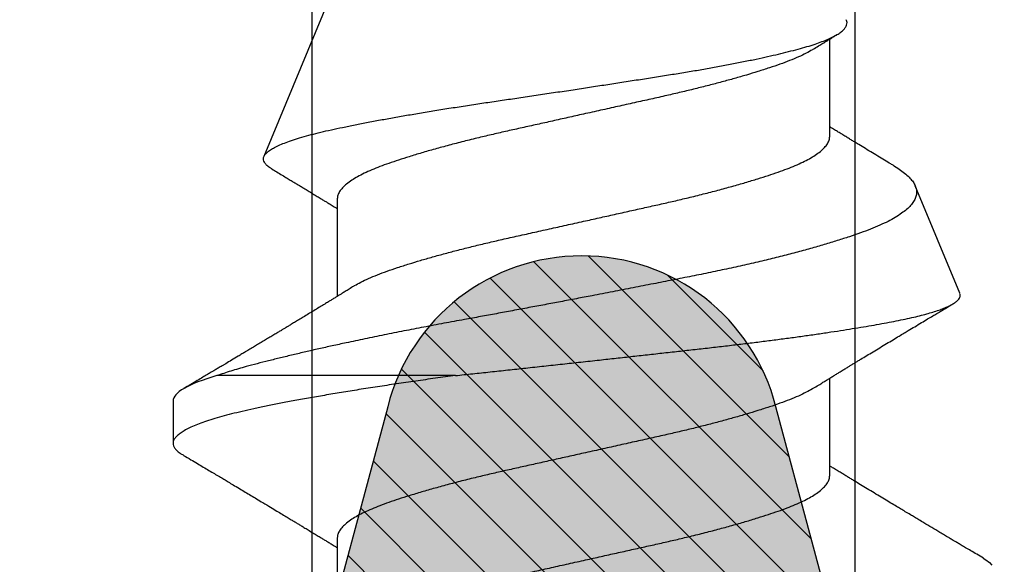
# Model space of a CAD drawing. Units: inches. Extents: x 0 to 342, y 0 to 43.
# Drawn here: x 40 to 41, y 28 to 28 of the extents above; entities that cross this region are included whole.
import ezdxf

# ---------------------------------------------------------------- set-up
doc = ezdxf.new("R2010")
doc.units = ezdxf.units.IN
doc.header["$LTSCALE"] = 0.25
doc.header["$MEASUREMENT"] = 0
doc.layers.add('Arcadia-Profile', color=6, linetype='Continuous')
doc.layers.add('Arcadia-Shade', color=8, linetype='Continuous')

# ---------------------------------------------------------------- blocks, each defined once
blk = doc.blocks.new('*U42')
at = {"layer": 'Arcadia-Shade', "lineweight": -3}
h = blk.add_hatch(dxfattribs=at)
h.set_pattern_fill('ANSI31', color=256, scale=0.1, style=0)
edge = h.paths.add_edge_path(flags=16)
edge.add_line((0.10969, 0.1275), (0.34595, 0.1275))
edge.add_arc((0.34595, 0.1175), 0.01, 0, 90, ccw=False)
edge.add_line((0.35595, 0.1175), (0.35595, 0.09052))
edge.add_arc((0.40095, 0.09052), 0.045, 180, 225)
edge.add_line((0.36913, 0.0587), (0.41369, 0.01414))
edge.add_arc((0.39955, 0), 0.02, -45, 45, ccw=False)
edge.add_line((0.41369, -0.01414), (0.36913, -0.0587))
edge.add_arc((0.40095, -0.09052), 0.045, 135, 180)
edge.add_line((0.35595, -0.09052), (0.35595, -0.1175))
edge.add_arc((0.34595, -0.1175), 0.01, -90, 0, ccw=False)
edge.add_line((0.34595, -0.1275), (0.10969, -0.1275))
edge.add_arc((0.10969, -0.1175), 0.01, 120, 270, ccw=False)
edge.add_line((0.10469, -0.10884), (0.17321, -0.06928))
edge.add_arc((0.13321, 0), 0.08, 300, 420)
edge.add_line((0.17321, 0.06928), (0.10469, 0.10884))
edge.add_arc((0.10969, 0.1175), 0.01, 90, 240, ccw=False)
edge = h.paths.add_edge_path()
edge.add_arc((0.01, 0.10577), 0.01, 180, 240)
edge.add_line((0.005, 0.09711), (0.14321, 0.01732))
edge.add_arc((0.13321, 0), 0.02, -60, 60, ccw=False)
edge.add_line((0.14321, -0.01732), (0.005, -0.09711))
edge.add_arc((0.01, -0.10577), 0.01, 120, 180)
edge.add_line((0, -0.10577), (0, -0.1675))
edge.add_arc((0.02, -0.1675), 0.02, 180, 270)
edge.add_line((0.02, -0.1875), (0.7415, -0.1875))
edge.add_arc((0.7415, -0.1775), 0.01, 270, 360)
edge.add_line((0.7515, -0.1775), (0.7515, -0.16453))
edge.add_arc((0.7315, -0.16453), 0.02, 360, 405)
edge.add_line((0.74564, -0.15039), (0.73526, -0.14001))
edge.add_arc((0.7494, -0.12587), 0.02, 180, 225, ccw=False)
edge.add_line((0.7294, -0.12587), (0.7294, -0.07994))
edge.add_arc((0.7494, -0.07994), 0.02, 135, 180, ccw=False)
edge.add_line((0.73526, -0.0658), (0.74564, -0.05541))
edge.add_arc((0.75978, -0.06956), 0.02, 90, 135, ccw=False)
edge.add_line((0.75978, -0.04956), (0.77653, -0.04956))
edge.add_arc((0.77653, -0.06956), 0.02, 55.4422, 90, ccw=False)
edge.add_line((0.78787, -0.05308), (0.8167, -0.07294))
edge.add_arc((0.83939, -0.04), 0.04, 235.4422, 270)
edge.add_line((0.83939, -0.08), (0.87806, -0.08))
edge.add_arc((0.87806, -0.04), 0.04, 270, 285)
edge.add_line((0.88841, -0.07864), (0.96828, -0.05724))
edge.add_arc((0.95368, 0), 0.05907, 284.3085, 435.6915)
edge.add_line((0.96828, 0.05724), (0.88587, 0.07932))
edge.add_arc((0.88069, 0.06), 0.02, 75, 90)
edge.add_line((0.88069, 0.08), (0.83317, 0.08))
edge.add_arc((0.83317, 0.06), 0.02, 90, 124.5578)
edge.add_line((0.82183, 0.07647), (0.78787, 0.05308))
edge.add_arc((0.77653, 0.06956), 0.02, 270, 304.5578, ccw=False)
edge.add_line((0.77653, 0.04956), (0.75978, 0.04956))
edge.add_arc((0.75978, 0.06956), 0.02, 225, 270, ccw=False)
edge.add_line((0.74564, 0.05541), (0.73526, 0.0658))
edge.add_arc((0.7494, 0.07994), 0.02, 180, 225, ccw=False)
edge.add_line((0.7294, 0.07994), (0.7294, 0.12587))
edge.add_arc((0.7494, 0.12587), 0.02, 135, 180, ccw=False)
edge.add_line((0.73526, 0.14001), (0.74564, 0.15039))
edge.add_arc((0.7315, 0.16453), 0.02, 315, 360)
edge.add_line((0.7515, 0.16453), (0.7515, 0.1775))
edge.add_arc((0.7415, 0.1775), 0.01, 360, 450)
edge.add_line((0.7415, 0.1875), (0.02, 0.1875))
edge.add_arc((0.02, 0.1675), 0.02, 90, 180)
edge.add_line((0, 0.1675), (0, 0.10577))
edge = h.paths.add_edge_path(flags=16)
edge.add_arc((0.6894, -0.05508), 0.02, 135, 180, ccw=False)
edge.add_line((0.67526, -0.04094), (0.70206, -0.01414))
edge.add_arc((0.68792, 0), 0.02, 315, 405)
edge.add_line((0.70206, 0.01414), (0.67526, 0.04094))
edge.add_arc((0.6894, 0.05508), 0.02, 180, 225, ccw=False)
edge.add_line((0.6694, 0.05508), (0.6694, 0.1075))
edge.add_arc((0.6494, 0.1075), 0.02, 360, 450)
edge.add_line((0.6494, 0.1275), (0.42595, 0.1275))
edge.add_arc((0.42595, 0.1175), 0.01, 90, 180)
edge.add_line((0.41595, 0.1175), (0.41595, 0.10088))
edge.add_arc((0.42595, 0.10088), 0.01, 180, 225)
edge.add_line((0.41888, 0.09381), (0.47733, 0.03536))
edge.add_arc((0.44197, 0), 0.05, -45, 45, ccw=False)
edge.add_line((0.47733, -0.03536), (0.41888, -0.09381))
edge.add_arc((0.42595, -0.10088), 0.01, 135, 180)
edge.add_line((0.41595, -0.10088), (0.41595, -0.1175))
edge.add_arc((0.42595, -0.1175), 0.01, 180, 270)
edge.add_line((0.42595, -0.1275), (0.6494, -0.1275))
edge.add_arc((0.6494, -0.1075), 0.02, 270, 360)
edge.add_line((0.6694, -0.1075), (0.6694, -0.05508))
h = blk.add_hatch(color=256, dxfattribs=at)
edge = h.paths.add_edge_path()
edge.add_arc((0.7615, 0.10577), 0.01, 180, 240, ccw=False)
edge.add_line((0.7515, 0.10577), (0.7515, 0.16453))
edge.add_arc((0.7315, 0.16453), 0.02, 315, 360, ccw=False)
edge.add_line((0.74564, 0.15039), (0.73526, 0.14001))
edge.add_arc((0.7494, 0.12587), 0.02, 135, 180)
edge.add_line((0.7294, 0.12587), (0.7294, 0.07994))
edge.add_arc((0.7494, 0.07994), 0.02, 180, 225)
edge.add_line((0.73526, 0.0658), (0.74564, 0.05541))
edge.add_arc((0.75978, 0.06956), 0.02, 225, 270)
edge.add_line((0.75978, 0.04956), (0.75978, -0.04956))
edge.add_arc((0.75978, -0.06956), 0.02, 90, 135)
edge.add_line((0.74564, -0.05541), (0.73526, -0.0658))
edge.add_arc((0.7494, -0.07994), 0.02, 135, 180)
edge.add_line((0.7294, -0.07994), (0.7294, -0.12587))
edge.add_arc((0.7494, -0.12587), 0.02, 180, 225)
edge.add_line((0.73526, -0.14001), (0.74564, -0.15039))
edge.add_arc((0.7315, -0.16453), 0.02, 0, 45, ccw=False)
edge.add_line((0.7515, -0.16453), (0.7515, -0.10577))
edge.add_arc((0.7615, -0.10577), 0.01, 120, 180, ccw=False)
edge.add_line((0.7565, -0.09711), (0.78382, -0.08134))
edge.add_arc((0.78882, -0.09), 0.01, 90, 120, ccw=False)
edge.add_line((0.78882, -0.08), (0.87806, -0.08))
edge.add_arc((0.87806, -0.04), 0.04, 270, 285)
edge.add_line((0.88841, -0.07864), (0.96828, -0.05724))
edge.add_arc((0.95368, 0), 0.05907, 284.3085, 435.6915)
edge.add_line((0.96828, 0.05724), (0.88587, 0.07932))
edge.add_arc((0.88069, 0.06), 0.02, 75, 90)
edge.add_line((0.88069, 0.08), (0.78882, 0.08))
edge.add_arc((0.78882, 0.09), 0.01, 240, 270, ccw=False)
edge.add_line((0.78382, 0.08134), (0.7565, 0.09711))
at = {"layer": 'Arcadia-Profile'}
blk.add_lwpolyline([(0.88841, -0.07864), (0.96828, -0.05724, 0.776959), (0.96828, 0.05724), (0.88587, 0.07932, 0.065543)], format="xyb", dxfattribs=at)
blk.add_lwpolyline([(0.88841, -0.07864), (0.96828, -0.05724, 0.776959), (0.96828, 0.05724), (0.88587, 0.07932, 0.065543)], format="xyb", dxfattribs=at)
blk = doc.blocks.new('*U45')
at = {"layer": 'Arcadia-Profile'}
for p, q in [((1.3625, 0.121), (1.35, 0.121)), ((1.36995, 0.03776), (1.36995, 0.10809)), ((1.65, 0.005), (1.43457, 0.09424)), ((1.32206, 0.0726), (1.29332, 0.0726)), ((1.42206, 0.0726), (1.39332, 0.0726)), ((1.34044, -0.0726), (1.36918, -0.0726)), ((1.44044, -0.0726), (1.46918, -0.0726)), ((1.39421, -0.11095), (1.42588, -0.09783))]:
    blk.add_line(p, q, dxfattribs=at)
at = {"layer": 'Arcadia-Profile', "flags": 128}
blk.add_lwpolyline([(1.31609, -0.11787), (1.3156, -0.11867), (1.31481, -0.11969), (1.31403, -0.12042)], dxfattribs=at)
at = {"layer": 'Arcadia-Profile'}
for points, knots in [([(1.36995, 0.03776), (1.36968, 0.03973), (1.36915, 0.04369), (1.36833, 0.04951), (1.36749, 0.05523), (1.36665, 0.06082), (1.3658, 0.06622), (1.36496, 0.07141), (1.36412, 0.07639), (1.36328, 0.08115), (1.36247, 0.08561), (1.36167, 0.08978), (1.3609, 0.09364), (1.36014, 0.09727), (1.35939, 0.10067), (1.35863, 0.10381), (1.35786, 0.10671), (1.35708, 0.10935), (1.3563, 0.11175), (1.35551, 0.1139), (1.35471, 0.11578), (1.3539, 0.1174), (1.3531, 0.11872), (1.35231, 0.11974), (1.35153, 0.12047), (1.35076, 0.1209), (1.35, 0.12105), (1.34925, 0.1209), (1.34848, 0.12047), (1.3477, 0.11974), (1.34701, 0.11888), (1.34658, 0.11815), (1.34641, 0.11787)], [0, 0, 0, 0, 0.0349678, 0.0701811, 0.1055926, 0.1411535, 0.1768134, 0.2118838, 0.2469517, 0.2819682, 0.3168852, 0.3501583, 0.3832561, 0.4161394, 0.448941, 0.4819623, 0.5145796, 0.5473424, 0.5802117, 0.6131477, 0.6467826, 0.6804019, 0.7139625, 0.7474219, 0.7807386, 0.8138718, 0.8467823, 0.8796208, 0.9126811, 0.9459242, 0.9793097, 1, 1, 1, 1]), ([(1.36995, 0.10809), (1.36871, 0.11231), (1.36743, 0.11559), (1.36491, 0.11993), (1.36367, 0.121), (1.3625, 0.121)], [0, 0, 0, 0, 0.5, 0.5, 1, 1, 1, 1]), ([(1.34641, 0.1179), (1.34599, 0.11719), (1.34519, 0.11584), (1.34405, 0.11391), (1.34299, 0.11214), (1.342, 0.11046), (1.34105, 0.10888), (1.34018, 0.1074), (1.33937, 0.10604), (1.33856, 0.1047), (1.33766, 0.10318), (1.33666, 0.10151), (1.33562, 0.09977), (1.33461, 0.09808), (1.33357, 0.09634), (1.3324, 0.09439), (1.3312, 0.0924), (1.33005, 0.09049), (1.32908, 0.08887), (1.32822, 0.08745), (1.32748, 0.08623), (1.32688, 0.08524), (1.32634, 0.08434), (1.32579, 0.08343), (1.32515, 0.08237), (1.3244, 0.08115), (1.32361, 0.07984), (1.32283, 0.07857), (1.32214, 0.07744), (1.32155, 0.07647), (1.321, 0.07557), (1.32053, 0.0748), (1.32011, 0.07411), (1.31971, 0.07346), (1.3194, 0.07295), (1.31921, 0.07265), (1.31918, 0.0726)], [0, 0, 0, 0, 0.047064, 0.088956, 0.127308, 0.164175, 0.199563, 0.232022, 0.261536, 0.289412, 0.320816, 0.361535, 0.399819, 0.436051, 0.473213, 0.514798, 0.565083, 0.605316, 0.641118, 0.672489, 0.699403, 0.721866, 0.738755, 0.758726, 0.782052, 0.809176, 0.84, 0.86921, 0.893772, 0.914801, 0.933665, 0.953683, 0.966184, 0.979809, 0.996999, 1, 1, 1, 1]), ([(1.37888, 0.09643), (1.37876, 0.09662), (1.37855, 0.09697), (1.37825, 0.09747), (1.37797, 0.09795), (1.37767, 0.09845), (1.37732, 0.09903), (1.37686, 0.09979), (1.37629, 0.10075), (1.37547, 0.10212), (1.37452, 0.10372), (1.37366, 0.10516), (1.37306, 0.10617), (1.37268, 0.1068), (1.37233, 0.10739), (1.37202, 0.10792), (1.3717, 0.10844), (1.37134, 0.10906), (1.37085, 0.10988), (1.3702, 0.11097), (1.36939, 0.11234), (1.36842, 0.11396), (1.36731, 0.11585), (1.36651, 0.11719), (1.36609, 0.1179)], [0, 0, 0, 0, 0.0335603, 0.0600776, 0.0801887, 0.1018863, 0.1284755, 0.1612972, 0.2079835, 0.2615483, 0.3510216, 0.4297099, 0.4614194, 0.4907484, 0.5176291, 0.5420622, 0.5640761, 0.5905122, 0.6266738, 0.6776984, 0.7405219, 0.8151638, 0.9016474, 1, 1, 1, 1]), ([(1.43184, -0.09148), (1.4318, -0.09155), (1.43136, -0.09233), (1.43053, -0.09354), (1.42935, -0.09509), (1.42819, -0.09631), (1.42705, -0.09724), (1.42593, -0.09786), (1.4248, -0.0982), (1.42365, -0.09823), (1.42249, -0.09796), (1.42131, -0.09739), (1.42014, -0.0965), (1.41897, -0.09532), (1.41779, -0.09381), (1.41661, -0.09199), (1.41543, -0.08984), (1.41427, -0.08741), (1.41314, -0.08468), (1.41203, -0.08169), (1.4109, -0.07841), (1.40975, -0.07486), (1.40858, -0.07102), (1.40741, -0.06694), (1.40623, -0.06261), (1.40505, -0.05804), (1.40387, -0.05323), (1.40269, -0.04818), (1.40152, -0.0429), (1.40037, -0.03748), (1.39925, -0.03195), (1.39813, -0.02633), (1.397, -0.02056), (1.39584, -0.01466), (1.39467, -0.00864), (1.3936, -0.00304), (1.39262, 0.00209), (1.39173, 0.00675), (1.39085, 0.01143), (1.38997, 0.01615), (1.38909, 0.0209), (1.3882, 0.02566), (1.38733, 0.03041), (1.38639, 0.0356), (1.38536, 0.04118), (1.38423, 0.04713), (1.38309, 0.05302), (1.38193, 0.05881), (1.38076, 0.0645), (1.37969, 0.06959), (1.37871, 0.07409), (1.37783, 0.07807), (1.37694, 0.08193), (1.37606, 0.08569), (1.37518, 0.08934), (1.37431, 0.09287), (1.37344, 0.09625), (1.37266, 0.0992), (1.37193, 0.10176), (1.37127, 0.10397), (1.37061, 0.10609), (1.37017, 0.10742), (1.36995, 0.10809)], [0, 0, 0, 0, 0.001749, 0.018584, 0.035433, 0.052268, 0.069075, 0.085896, 0.102705, 0.119969, 0.137247, 0.154512, 0.171886, 0.189274, 0.206648, 0.224509, 0.242383, 0.260244, 0.277925, 0.29562, 0.313303, 0.331459, 0.349629, 0.367785, 0.386154, 0.404537, 0.422907, 0.441798, 0.460703, 0.479594, 0.498152, 0.516724, 0.535283, 0.554334, 0.573399, 0.59245, 0.60693, 0.621411, 0.635991, 0.65057, 0.665464, 0.680358, 0.695361, 0.710364, 0.729801, 0.749252, 0.768689, 0.788637, 0.808601, 0.82855, 0.843777, 0.859003, 0.874336, 0.889669, 0.905336, 0.921003, 0.936784, 0.952566, 0.964402, 0.976238, 0.988119, 1, 1, 1, 1]), ([(1.39631, 0.06774), (1.39603, 0.06821), (1.3955, 0.06906), (1.39476, 0.07025), (1.39416, 0.07123), (1.39369, 0.072), (1.39333, 0.07258), (1.39304, 0.07305), (1.3927, 0.0736), (1.39226, 0.07433), (1.39168, 0.07528), (1.391, 0.07639), (1.3902, 0.0777), (1.3893, 0.07918), (1.38836, 0.08072), (1.38745, 0.08222), (1.3866, 0.08361), (1.38584, 0.08487), (1.38516, 0.086), (1.38457, 0.08696), (1.38407, 0.0878), (1.38362, 0.08855), (1.38314, 0.08933), (1.38259, 0.09025), (1.38195, 0.09132), (1.38122, 0.09252), (1.38046, 0.09379), (1.37968, 0.0951), (1.37915, 0.09598), (1.37888, 0.09643)], [0, 0, 0, 0, 0.0486389, 0.090061, 0.1242432, 0.1511665, 0.1708155, 0.1851545, 0.1999373, 0.2291522, 0.2613054, 0.2987213, 0.3453993, 0.3979009, 0.4536067, 0.5067287, 0.5536373, 0.5993801, 0.6378867, 0.6712336, 0.6995316, 0.7249479, 0.7498009, 0.7818021, 0.8208378, 0.8630137, 0.9067113, 0.9522664, 1, 1, 1, 1]), ([(1.4309, 0.09185), (1.43105, 0.09211), (1.43146, 0.09281), (1.43211, 0.09355), (1.43285, 0.09414), (1.43357, 0.09441), (1.43429, 0.09438), (1.43501, 0.09404), (1.43576, 0.09337), (1.4365, 0.09239), (1.43724, 0.09111), (1.43798, 0.08957), (1.43873, 0.08772), (1.43948, 0.08557), (1.44025, 0.0831), (1.441, 0.0804), (1.44173, 0.07749), (1.44244, 0.07439), (1.44316, 0.07102), (1.4439, 0.06739), (1.44465, 0.0635), (1.44541, 0.05947), (1.44616, 0.05533), (1.44689, 0.0511), (1.44764, 0.04667), (1.44839, 0.04206), (1.44915, 0.03728), (1.44989, 0.03245), (1.45062, 0.0276), (1.45133, 0.02274), (1.45206, 0.01777), (1.45281, 0.01271), (1.45358, 0.00758), (1.45434, 0.00254), (1.45509, -0.00239), (1.45582, -0.00719), (1.45657, -0.012), (1.45731, -0.01679), (1.45806, -0.02156), (1.45878, -0.02619), (1.45951, -0.03066), (1.46024, -0.03495), (1.46098, -0.03916), (1.46175, -0.04325), (1.46253, -0.04722), (1.46329, -0.05091), (1.46404, -0.05433), (1.46477, -0.05749), (1.4655, -0.06049), (1.46623, -0.06331), (1.46696, -0.06592), (1.46769, -0.06828), (1.46843, -0.07036), (1.46916, -0.07217), (1.46992, -0.07375), (1.47068, -0.07509), (1.47146, -0.07617), (1.47222, -0.07695), (1.47297, -0.07746), (1.4737, -0.0777), (1.47434, -0.07773), (1.47474, -0.07757), (1.4749, -0.0775)], [0, 0, 0, 0, 0.011288, 0.030268, 0.048233, 0.066211, 0.084175, 0.102673, 0.121188, 0.139686, 0.157381, 0.17509, 0.192785, 0.211015, 0.22926, 0.24749, 0.264854, 0.28223, 0.299593, 0.317484, 0.33539, 0.35328, 0.370253, 0.38724, 0.404214, 0.421694, 0.439188, 0.456668, 0.47343, 0.490205, 0.506966, 0.524246, 0.541542, 0.558823, 0.575075, 0.59134, 0.607592, 0.624322, 0.641067, 0.657797, 0.673951, 0.690118, 0.706272, 0.722935, 0.739614, 0.756277, 0.771811, 0.787357, 0.802892, 0.818879, 0.83488, 0.850867, 0.866299, 0.881744, 0.897177, 0.91309, 0.929016, 0.944929, 0.959871, 0.974824, 0.989766, 1, 1, 1, 1]), ([(1.43088, 0.09187), (1.43059, 0.09139), (1.42998, 0.09036), (1.42908, 0.08887), (1.42822, 0.08745), (1.42748, 0.08623), (1.42688, 0.08524), (1.42634, 0.08434), (1.42579, 0.08343), (1.42515, 0.08237), (1.4244, 0.08115), (1.42361, 0.07984), (1.42283, 0.07857), (1.42214, 0.07744), (1.42155, 0.07647), (1.421, 0.07557), (1.42053, 0.0748), (1.42011, 0.07411), (1.41971, 0.07346), (1.4194, 0.07295), (1.41921, 0.07265), (1.41918, 0.0726)], [0, 0, 0, 0, 0.074552, 0.158501, 0.232059, 0.295167, 0.347837, 0.387437, 0.434265, 0.48896, 0.552559, 0.624835, 0.693327, 0.75092, 0.800228, 0.844458, 0.891397, 0.920708, 0.952657, 0.992964, 1, 1, 1, 1]), ([(1.36619, -0.06773), (1.36614, -0.06765), (1.36574, -0.06706), (1.36498, -0.06563), (1.36391, -0.06343), (1.36282, -0.06083), (1.36177, -0.05797), (1.3607, -0.05483), (1.35964, -0.05152), (1.35859, -0.04808), (1.35757, -0.04454), (1.35654, -0.04082), (1.35552, -0.03694), (1.35451, -0.03293), (1.35351, -0.0288), (1.3525, -0.02445), (1.35148, -0.01985), (1.3504, -0.01501), (1.3493, -0.01007), (1.34818, -0.00505), (1.34709, -0.00015), (1.34603, 0.00459), (1.34501, 0.00916), (1.34401, 0.01367), (1.34302, 0.01811), (1.34206, 0.02245), (1.34109, 0.02671), (1.34007, 0.03102), (1.339, 0.03536), (1.33788, 0.03968), (1.33675, 0.04382), (1.33562, 0.04774), (1.33454, 0.05131), (1.33351, 0.05453), (1.33253, 0.05741), (1.33158, 0.06007), (1.3306, 0.0625), (1.3296, 0.0647), (1.32859, 0.06665), (1.32753, 0.0684), (1.32644, 0.0699), (1.32532, 0.07111), (1.32421, 0.07197), (1.32312, 0.0725), (1.32241, 0.07257), (1.32206, 0.0726)], [0, 0, 0, 0, 0.003493, 0.026293, 0.051255, 0.076034, 0.100589, 0.125264, 0.150151, 0.172907, 0.195738, 0.218594, 0.241426, 0.264182, 0.286815, 0.309277, 0.33382, 0.358558, 0.383492, 0.408557, 0.43369, 0.45654, 0.47934, 0.50204, 0.524593, 0.546953, 0.569313, 0.591867, 0.616843, 0.641933, 0.667072, 0.692192, 0.717229, 0.739861, 0.762324, 0.78463, 0.807092, 0.829725, 0.852481, 0.875312, 0.900453, 0.925557, 0.950559, 0.975393, 1, 1, 1, 1]), ([(1.46619, -0.06773), (1.46614, -0.06765), (1.46574, -0.06706), (1.46498, -0.06563), (1.46391, -0.06343), (1.46282, -0.06083), (1.46177, -0.05797), (1.4607, -0.05483), (1.45964, -0.05152), (1.45859, -0.04808), (1.45757, -0.04454), (1.45654, -0.04082), (1.45552, -0.03694), (1.45451, -0.03293), (1.45351, -0.0288), (1.4525, -0.02445), (1.45148, -0.01985), (1.4504, -0.01501), (1.4493, -0.01007), (1.44818, -0.00505), (1.44709, -0.00015), (1.44603, 0.00459), (1.44501, 0.00916), (1.44401, 0.01367), (1.44302, 0.01811), (1.44206, 0.02245), (1.44109, 0.02671), (1.44007, 0.03102), (1.439, 0.03536), (1.43788, 0.03968), (1.43675, 0.04382), (1.43562, 0.04774), (1.43454, 0.05131), (1.43351, 0.05453), (1.43253, 0.05741), (1.43158, 0.06007), (1.4306, 0.0625), (1.4296, 0.0647), (1.42859, 0.06665), (1.42753, 0.0684), (1.42644, 0.0699), (1.42532, 0.07111), (1.42421, 0.07197), (1.42312, 0.0725), (1.42241, 0.07257), (1.42206, 0.0726)], [0, 0, 0, 0, 0.0034928, 0.0262928, 0.0512553, 0.0760339, 0.1005892, 0.125264, 0.1501506, 0.172907, 0.1957382, 0.2185944, 0.2414256, 0.2641819, 0.2868147, 0.309277, 0.3338195, 0.3585581, 0.3834918, 0.4085575, 0.4336897, 0.4565396, 0.4793396, 0.5020401, 0.5245934, 0.5469534, 0.5693134, 0.5918666, 0.6168427, 0.6419331, 0.6670719, 0.6921925, 0.7172286, 0.7398614, 0.7623236, 0.7846297, 0.8070919, 0.8297248, 0.8524811, 0.8753123, 0.9004527, 0.9255568, 0.9505585, 0.9753934, 1, 1, 1, 1]), ([(1.29631, 0.06773), (1.29636, 0.06765), (1.29676, 0.06706), (1.29752, 0.06563), (1.29859, 0.06343), (1.29968, 0.06083), (1.30073, 0.05797), (1.3018, 0.05483), (1.30286, 0.05152), (1.30391, 0.04808), (1.30493, 0.04454), (1.30596, 0.04082), (1.30698, 0.03694), (1.30799, 0.03293), (1.30899, 0.0288), (1.31, 0.02445), (1.31102, 0.01985), (1.3121, 0.01501), (1.3132, 0.01007), (1.31432, 0.00505), (1.31541, 0.00015), (1.31647, -0.00459), (1.31749, -0.00916), (1.31849, -0.01367), (1.31948, -0.01811), (1.32044, -0.02245), (1.32141, -0.02671), (1.32243, -0.03102), (1.3235, -0.03536), (1.32462, -0.03968), (1.32575, -0.04382), (1.32688, -0.04774), (1.32796, -0.05131), (1.32899, -0.05453), (1.32997, -0.05741), (1.33092, -0.06007), (1.3319, -0.0625), (1.3329, -0.0647), (1.33391, -0.06665), (1.33497, -0.0684), (1.33606, -0.0699), (1.33718, -0.07111), (1.33829, -0.07197), (1.33938, -0.0725), (1.34009, -0.07257), (1.34044, -0.0726)], [0, 0, 0, 0, 0.003523, 0.026322, 0.051284, 0.076062, 0.100616, 0.12529, 0.150176, 0.172932, 0.195762, 0.218618, 0.241448, 0.264204, 0.286836, 0.309298, 0.33384, 0.358577, 0.38351, 0.408575, 0.433707, 0.456556, 0.479355, 0.502055, 0.524608, 0.546967, 0.569326, 0.591879, 0.616854, 0.641944, 0.667082, 0.692202, 0.717237, 0.739869, 0.762331, 0.784636, 0.807098, 0.82973, 0.852486, 0.875316, 0.900456, 0.925559, 0.95056, 0.975394, 1, 1, 1, 1]), ([(1.39631, 0.06773), (1.39636, 0.06765), (1.39676, 0.06706), (1.39752, 0.06563), (1.39859, 0.06343), (1.39968, 0.06083), (1.40073, 0.05797), (1.4018, 0.05483), (1.40286, 0.05152), (1.40391, 0.04808), (1.40493, 0.04454), (1.40596, 0.04082), (1.40698, 0.03694), (1.40799, 0.03293), (1.40899, 0.0288), (1.41, 0.02445), (1.41102, 0.01985), (1.4121, 0.01501), (1.4132, 0.01007), (1.41432, 0.00505), (1.41541, 0.00015), (1.41647, -0.00459), (1.41749, -0.00916), (1.41849, -0.01367), (1.41948, -0.01811), (1.42044, -0.02245), (1.42141, -0.02671), (1.42243, -0.03102), (1.4235, -0.03536), (1.42462, -0.03968), (1.42575, -0.04382), (1.42688, -0.04774), (1.42796, -0.05131), (1.42899, -0.05453), (1.42997, -0.05741), (1.43092, -0.06007), (1.4319, -0.0625), (1.4329, -0.0647), (1.43391, -0.06665), (1.43497, -0.0684), (1.43606, -0.0699), (1.43718, -0.07111), (1.43829, -0.07197), (1.43938, -0.0725), (1.44009, -0.07257), (1.44044, -0.0726)], [0, 0, 0, 0, 0.003523, 0.026322, 0.051284, 0.076062, 0.100616, 0.12529, 0.150176, 0.172932, 0.195762, 0.218618, 0.241448, 0.264204, 0.286836, 0.309298, 0.33384, 0.358577, 0.38351, 0.408575, 0.433707, 0.456556, 0.479355, 0.502055, 0.524608, 0.546967, 0.569326, 0.591879, 0.616854, 0.641944, 0.667082, 0.692202, 0.717237, 0.739869, 0.762331, 0.784636, 0.807098, 0.82973, 0.852486, 0.875316, 0.900456, 0.925559, 0.95056, 0.975394, 1, 1, 1, 1]), ([(1.36995, 0.03776), (1.37013, 0.03606), (1.37049, 0.03268), (1.37104, 0.02752), (1.3716, 0.02231), (1.37218, 0.01701), (1.37276, 0.01165), (1.37335, 0.00621), (1.37394, 0.00076), (1.37452, -0.00453), (1.37508, -0.00963), (1.37563, -0.01456), (1.37617, -0.01946), (1.37672, -0.02436), (1.37726, -0.02925), (1.37781, -0.03412), (1.37835, -0.03893), (1.37889, -0.0436), (1.37944, -0.04811), (1.37998, -0.05248), (1.38053, -0.05676), (1.38109, -0.06097), (1.38165, -0.06508), (1.38223, -0.0691), (1.3828, -0.07299), (1.38337, -0.07666), (1.38392, -0.08012), (1.38446, -0.08336), (1.385, -0.08646), (1.38554, -0.08943), (1.38608, -0.09225), (1.38662, -0.09492), (1.38718, -0.09741), (1.38773, -0.09967), (1.38828, -0.1017), (1.38883, -0.10353), (1.38938, -0.10516), (1.38994, -0.10662), (1.39051, -0.10789), (1.39108, -0.10895), (1.39165, -0.10981), (1.39221, -0.11044), (1.39276, -0.11086), (1.3933, -0.11107), (1.39378, -0.11111), (1.39408, -0.11098), (1.3942, -0.11093)], [0, 0, 0, 0, 0.023949, 0.047899, 0.072035, 0.096171, 0.120898, 0.145626, 0.170558, 0.195491, 0.218137, 0.240782, 0.263586, 0.286389, 0.309689, 0.33299, 0.356465, 0.379939, 0.402467, 0.424996, 0.447688, 0.470381, 0.493591, 0.516802, 0.540191, 0.563581, 0.585606, 0.607631, 0.629809, 0.651987, 0.674653, 0.697319, 0.720159, 0.742999, 0.764797, 0.786594, 0.808549, 0.830503, 0.852954, 0.875404, 0.898027, 0.920649, 0.942057, 0.963465, 0.985022, 1, 1, 1, 1]), ([(1.36619, -0.06774), (1.36651, -0.06827), (1.3671, -0.06923), (1.3679, -0.07052), (1.36853, -0.07154), (1.369, -0.0723), (1.36937, -0.07291), (1.36977, -0.07357), (1.37027, -0.07438), (1.3709, -0.0754), (1.37157, -0.07649), (1.3722, -0.07753), (1.37275, -0.07844), (1.37326, -0.07926), (1.37375, -0.08008), (1.37426, -0.08092), (1.37496, -0.08206), (1.37587, -0.08356), (1.377, -0.08542), (1.37818, -0.08738), (1.37936, -0.08934), (1.3805, -0.09123), (1.38152, -0.09294), (1.38243, -0.09444), (1.38335, -0.09597), (1.38439, -0.09771), (1.38552, -0.0996), (1.38658, -0.10138), (1.38748, -0.10287), (1.38816, -0.10402), (1.38873, -0.10498), (1.3893, -0.10593), (1.38996, -0.10704), (1.39057, -0.10806), (1.39095, -0.1087), (1.39108, -0.10892)], [0, 0, 0, 0, 0.038595, 0.070279, 0.095028, 0.112821, 0.126209, 0.139598, 0.160875, 0.185425, 0.214766, 0.240346, 0.261542, 0.280831, 0.300597, 0.320842, 0.342144, 0.384097, 0.430075, 0.478147, 0.526314, 0.572678, 0.616102, 0.650271, 0.681792, 0.727568, 0.776405, 0.81967, 0.8564, 0.885057, 0.903147, 0.925995, 0.953608, 0.983546, 1, 1, 1, 1]), ([(1.46619, -0.06774), (1.46651, -0.06827), (1.4671, -0.06923), (1.4679, -0.07052), (1.46853, -0.07154), (1.469, -0.0723), (1.46937, -0.07291), (1.46977, -0.07357), (1.47016, -0.07419), (1.47043, -0.07464), (1.47053, -0.07479)], [0, 0, 0, 0, 0.224281, 0.4083995, 0.5522131, 0.65561, 0.7334098, 0.8112176, 0.9348593, 1, 1, 1, 1]), ([(1.31609, -0.1179), (1.31647, -0.11725), (1.31721, -0.11601), (1.31824, -0.11427), (1.31915, -0.11274), (1.31993, -0.11142), (1.32058, -0.11033), (1.32111, -0.10944), (1.32152, -0.10876), (1.32185, -0.10819), (1.32229, -0.10746), (1.32291, -0.10641), (1.32391, -0.10474), (1.32512, -0.10271), (1.32635, -0.10066), (1.32736, -0.09896), (1.32816, -0.09763), (1.32897, -0.09628), (1.32979, -0.09491), (1.33061, -0.09354), (1.33146, -0.09213), (1.3324, -0.09057), (1.33351, -0.08872), (1.33472, -0.08673), (1.33595, -0.0847), (1.33716, -0.0827), (1.33818, -0.08102), (1.33899, -0.07968), (1.33962, -0.07864), (1.34026, -0.0776), (1.34093, -0.07651), (1.34149, -0.07558), (1.34193, -0.07486), (1.34228, -0.07429), (1.34269, -0.07362), (1.34305, -0.07304), (1.34327, -0.07268), (1.34332, -0.0726)], [0, 0, 0, 0, 0.043103, 0.0815, 0.1152, 0.144209, 0.168168, 0.1876, 0.202509, 0.213426, 0.224794, 0.251342, 0.282411, 0.335021, 0.385675, 0.417983, 0.447079, 0.473815, 0.507235, 0.538219, 0.564142, 0.600403, 0.64209, 0.686447, 0.732431, 0.776939, 0.819098, 0.843906, 0.865608, 0.888392, 0.913459, 0.938082, 0.949754, 0.961384, 0.976019, 0.99459, 1, 1, 1, 1]), ([(1.43185, -0.09148), (1.43202, -0.09121), (1.43256, -0.0903), (1.43351, -0.08872), (1.43472, -0.08673), (1.43595, -0.0847), (1.43716, -0.0827), (1.43818, -0.08102), (1.43899, -0.07968), (1.43962, -0.07864), (1.44026, -0.0776), (1.44093, -0.07651), (1.44149, -0.07558), (1.44193, -0.07486), (1.44228, -0.07429), (1.44269, -0.07362), (1.44305, -0.07304), (1.44327, -0.07268), (1.44332, -0.0726)], [0, 0, 0, 0, 0.044137, 0.143855, 0.249959, 0.359955, 0.466422, 0.567269, 0.626613, 0.678525, 0.733026, 0.792989, 0.851887, 0.879808, 0.907629, 0.942635, 0.98706, 1, 1, 1, 1])]:
    blk.add_open_spline(points, degree=3, knots=knots, dxfattribs=at)

msp = doc.modelspace()

# ---------------------------------------------------------------- linework, layer by layer
at = {"layer": 'Arcadia-Profile'}
msp.add_lwpolyline([(40.208, 27.94333), (40.4275, 27.94333, -0.414214), (40.4375, 27.93333), (40.4375, 27.51733, 0.414214), (40.4475, 27.50733), (40.51923, 27.50733, 0.267949), (40.52789, 27.51233), (40.54366, 27.53965, 0.131652), (40.545, 27.54465), (40.545, 27.94333, -1), (40.705, 27.94333), (40.705, 27.54465, 0.131652), (40.70634, 27.53965), (40.72211, 27.51233, 0.267949), (40.73077, 27.50733), (40.8025, 27.50733, 0.414214), (40.8125, 27.51733), (40.8125, 27.93333, -0.414214), (40.8225, 27.94333), (41.042, 27.94333)], format="xyb", dxfattribs=at)

# ---------------------------------------------------------------- block references
at = {"layer": 'Arcadia-Profile', "lineweight": -3, "rotation": 90}
for name, p in [('*U45', (40.625, 26.36333)), ('*U42', (40.6245, 26.75583))]:
    msp.add_blockref(name, p, dxfattribs=at)

doc.saveas('drawing.dxf')
